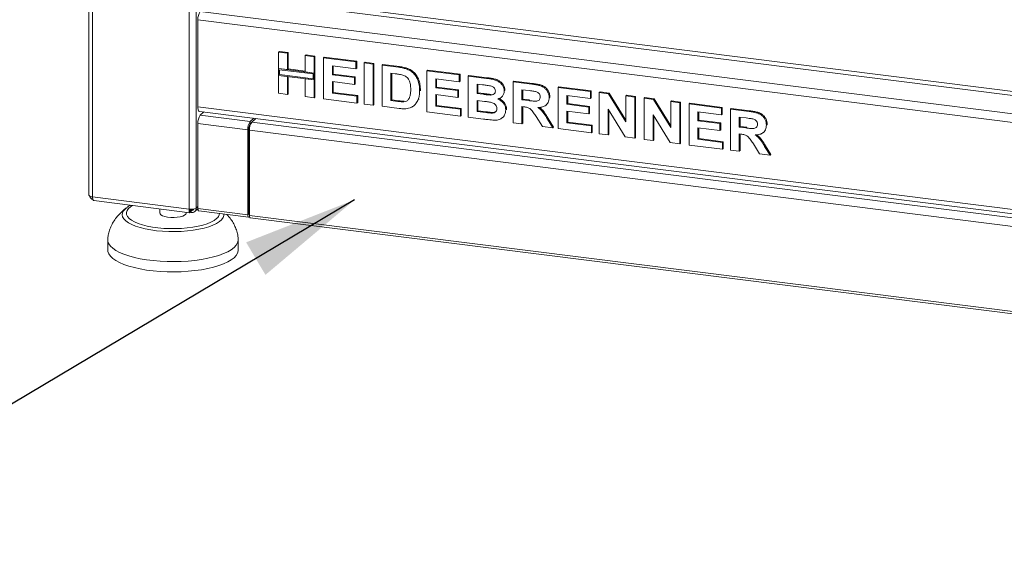
# Paper-space layout 'Blatt2' of a CAD drawing. Units: millimetres. Extents: x 5 to 415, y 5 to 292.
# Drawn here: x 269 to 297, y 87 to 102 of the extents above; entities that cross this region are included whole.
import ezdxf

# ---------------------------------------------------------------- set-up
doc = ezdxf.new("R2010")
doc.units = ezdxf.units.MM
doc.layers.add('BEMAßUNG', color=96, linetype='Continuous')
doc.dimstyles.new('SLDDIMSTYLE4', dxfattribs={"dimtxt": 0.18, "dimasz": 3.302, "dimexe": 0, "dimexo": 0.0625, "dimgap": 0, "dimtad": 0, "dimtih": 1, "dimtoh": 1, "dimdec": 0, "dimrnd": 1e-09, "dimzin": 0, "dimdsep": 46, "dimtxsty": 'Standard', "dimsah": 1, "dimcen": 0.09, "dimadec": 0, "dimazin": 0, "dimtfac": 3.302, "dimtdec": 0, "dimtofl": 0, "dimtmove": 0, "dimatfit": 3, "dimfxl": 0, "dimfrac": 2, "dimtolj": 1, "dimtzin": 0, "dimarcsym": 0})

psp = doc.layouts.new('Blatt2')

# ---------------------------------------------------------------- linework, layer by layer
at = {"color": 7, "linetype": 'Continuous', "lineweight": 15}
for p, q in [((270.64886, 112.53289), (270.64886, 97.28925)), ((377.84054, 89.21407), (273.77569, 102.32501)), ((273.77569, 99.82067), (273.77569, 102.32501)), ((276.09213, 101.39217), (276.11423, 101.41166)), ((276.09213, 101.39217), (276.34697, 101.36006)), ((276.09213, 100.92379), (276.09213, 101.39217)), ((276.11423, 101.41166), (276.36907, 101.37955)), ((276.34697, 101.36006), (276.36907, 101.37955)), ((276.34697, 101.36006), (276.34697, 100.89168)), ((276.36907, 101.37955), (276.36907, 100.91117)), ((276.85665, 101.29585), (276.87875, 101.31534)), ((276.85665, 101.29585), (277.1115, 101.26374)), ((276.85665, 100.82747), (276.85665, 101.29585)), ((276.87875, 101.31534), (277.13359, 101.28323)), ((277.1115, 101.26374), (277.13359, 101.28323)), ((277.1115, 101.26374), (277.1115, 100.79536)), ((277.13359, 101.28323), (277.13359, 100.81485)), ((277.38133, 101.22975), (277.40342, 101.24924)), ((277.38133, 100.05124), (277.38133, 101.22975)), ((277.38133, 101.22975), (278.31074, 101.11265)), ((277.40342, 101.24924), (278.33284, 101.13214)), ((276.34697, 100.89168), (276.09213, 100.92379)), ((277.1115, 100.79536), (276.09213, 100.92379)), ((276.09213, 100.92379), (276.09213, 100.72737)), ((276.34697, 100.89168), (276.36907, 100.91117)), ((276.85665, 100.84974), (276.36907, 100.91117)), ((278.31074, 100.91623), (277.63617, 101.00122)), ((277.63617, 101.00122), (277.63617, 100.74437)), ((277.65826, 100.99844), (277.65826, 100.76386)), ((278.31074, 101.11265), (278.33284, 101.13214)), ((278.31074, 101.11265), (278.31074, 100.91623)), ((278.31074, 100.91623), (278.33284, 100.93572)), ((278.33284, 101.13214), (278.33284, 100.93572)), ((278.55059, 101.08243), (278.57269, 101.10192)), ((278.55059, 99.90392), (278.55059, 101.08243)), ((278.55059, 101.08243), (278.80543, 101.05033)), ((278.57269, 101.10192), (278.82753, 101.06982)), ((278.80543, 101.05033), (278.82753, 101.06982)), ((278.80543, 101.05033), (278.80543, 99.87182)), ((278.82753, 101.06982), (278.82753, 99.8913)), ((279.06028, 101.01822), (279.08237, 101.03771)), ((279.06028, 101.01822), (279.53529, 100.95837)), ((279.06028, 99.83971), (279.06028, 101.01822)), ((279.08237, 101.03771), (279.55739, 100.97786)), ((279.53529, 100.95837), (279.55739, 100.97786)), ((279.78029, 100.90508), (279.80239, 100.92457)), ((276.09213, 100.21366), (276.09213, 100.72737)), ((276.09213, 100.72737), (276.34697, 100.69526)), ((276.09213, 100.72737), (277.1115, 100.59894)), ((276.12137, 100.89064), (276.12137, 100.75315)), ((277.08226, 100.76958), (276.12137, 100.89064)), ((276.12137, 100.75315), (277.08226, 100.63209)), ((276.34697, 100.69526), (276.34697, 100.18155)), ((276.36907, 100.69248), (276.36907, 100.20104)), ((277.1115, 100.79536), (276.85665, 100.82747)), ((276.85665, 100.11734), (276.85665, 100.63105)), ((276.85665, 100.63105), (277.1115, 100.59894)), ((277.08226, 100.63209), (277.08226, 100.76958)), ((277.13359, 100.81485), (277.1115, 100.79536)), ((277.1115, 100.59894), (277.1115, 100.79536)), ((277.13359, 100.61843), (277.1115, 100.59894)), ((277.13359, 100.61843), (277.13359, 100.81485)), ((277.13359, 100.61843), (277.13359, 100.10472)), ((277.63617, 100.74437), (277.65826, 100.76386)), ((277.63617, 100.74437), (278.26577, 100.66505)), ((277.65826, 100.76386), (278.28787, 100.68453)), ((278.26577, 100.66505), (278.28787, 100.68453)), ((278.26577, 100.66505), (278.26577, 100.46863)), ((278.28787, 100.68453), (278.28787, 100.48811)), ((279.43598, 100.77447), (279.31512, 100.7897)), ((279.31512, 100.7897), (279.31512, 100.00402)), ((279.33721, 100.78691), (279.33721, 100.02351)), ((280.34947, 100.8558), (280.37156, 100.87529)), ((280.34947, 99.67729), (280.34947, 100.8558)), ((280.34947, 100.8558), (281.27889, 100.7387)), ((280.37156, 100.87529), (281.30098, 100.75819)), ((281.27889, 100.54228), (280.60431, 100.62727)), ((280.60431, 100.62727), (280.60431, 100.37042)), ((280.62641, 100.62449), (280.62641, 100.38991)), ((281.27889, 100.7387), (281.30098, 100.75819)), ((281.27889, 100.7387), (281.27889, 100.54228)), ((281.30098, 100.75819), (281.30098, 100.56177)), ((281.53373, 100.7066), (281.55582, 100.72608)), ((281.53373, 100.7066), (282.05816, 100.64052)), ((281.53373, 99.52808), (281.53373, 100.7066)), ((281.55582, 100.72608), (282.08026, 100.66001)), ((282.05816, 100.64052), (282.08026, 100.66001)), ((277.1115, 100.59894), (277.1115, 100.08523)), ((278.26577, 100.46863), (277.63617, 100.54795)), ((277.63617, 100.54795), (277.63617, 100.21555)), ((277.65826, 100.54517), (277.65826, 100.23504)), ((278.26577, 100.46863), (278.28787, 100.48811)), ((280.60431, 100.37042), (280.62641, 100.38991)), ((280.60431, 100.37042), (281.23391, 100.29109)), ((280.62641, 100.38991), (281.25601, 100.31058)), ((281.27889, 100.54228), (281.30098, 100.56177)), ((281.94456, 100.45842), (281.78857, 100.47807)), ((281.78857, 100.47807), (281.78857, 100.20611)), ((281.81066, 100.47529), (281.81066, 100.22559)), ((282.82292, 100.54417), (282.84502, 100.56366)), ((282.82292, 99.36566), (282.82292, 100.54417)), ((282.82292, 100.54417), (283.36047, 100.47645)), ((282.84502, 100.56366), (283.38257, 100.49593)), ((283.36047, 100.47645), (283.38257, 100.49593)), ((284.11211, 100.38175), (284.13421, 100.40124)), ((284.11211, 99.20324), (284.11211, 100.38175)), ((284.11211, 100.38175), (285.04153, 100.26465)), ((284.13421, 100.40124), (285.06363, 100.28414)), ((276.34697, 100.18155), (276.09213, 100.21366)), ((276.34697, 100.18155), (276.36907, 100.20104)), ((277.1115, 100.08523), (276.85665, 100.11734)), ((277.1115, 100.08523), (277.13359, 100.10472)), ((278.34073, 99.93036), (277.38133, 100.05124)), ((277.63617, 100.21555), (277.65826, 100.23504)), ((277.63617, 100.21555), (278.34073, 100.12678)), ((277.65826, 100.23504), (278.36282, 100.14627)), ((278.34073, 100.12678), (278.36282, 100.14627)), ((278.34073, 100.12678), (278.34073, 99.93036)), ((278.36282, 100.14627), (278.36282, 99.94985)), ((280.10001, 100.03592), (280.12211, 100.05541)), ((280.1396, 100.28165), (280.1617, 100.30114)), ((280.1617, 100.30114), (280.16064, 100.28762)), ((281.23391, 100.09468), (280.60431, 100.174)), ((280.60431, 100.174), (280.60431, 99.8416)), ((280.62641, 100.17121), (280.62641, 99.86109)), ((281.23391, 100.29109), (281.25601, 100.31058)), ((281.23391, 100.29109), (281.23391, 100.09468)), ((281.23391, 100.09468), (281.25601, 100.11416)), ((281.25601, 100.31058), (281.25601, 100.11416)), ((281.78857, 100.20611), (281.81066, 100.22559)), ((281.78857, 100.20611), (281.96658, 100.18368)), ((281.81066, 100.22559), (281.98868, 100.20317)), ((281.96658, 100.18368), (281.98868, 100.20317)), ((282.1638, 100.16284), (282.1859, 100.18233)), ((282.4864, 100.10076), (282.51126, 100.12268)), ((282.56808, 100.27976), (282.59018, 100.29925)), ((282.59018, 100.29925), (282.58814, 100.28849)), ((283.28037, 100.29012), (283.07776, 100.31565)), ((283.07776, 100.31565), (283.07776, 100.02857)), ((283.07776, 100.02857), (283.09986, 100.04806)), ((283.09986, 100.31286), (283.09986, 100.04806)), ((283.09986, 100.04806), (283.29192, 100.02386)), ((283.85727, 100.08736), (283.87937, 100.10685)), ((283.87937, 100.10685), (283.8772, 100.09639)), ((285.04153, 100.06823), (284.36695, 100.15322)), ((284.36695, 100.15322), (284.36695, 99.89637)), ((284.38905, 100.15044), (284.38905, 99.91586)), ((285.04153, 100.26465), (285.06363, 100.28414)), ((285.04153, 100.26465), (285.04153, 100.06823)), ((285.04153, 100.06823), (285.06363, 100.08772)), ((285.06363, 100.28414), (285.06363, 100.08772)), ((285.29637, 100.23255), (285.31847, 100.25203)), ((285.29637, 99.05404), (285.29637, 100.23255)), ((285.29637, 100.23255), (285.56199, 100.19908)), ((285.31847, 100.25203), (285.58408, 100.21857)), ((285.56199, 100.19908), (285.58408, 100.21857)), ((285.56199, 100.19908), (286.06089, 99.39045)), ((285.58408, 100.21857), (286.06089, 99.44575)), ((286.06089, 100.13623), (286.08299, 100.15571)), ((286.06089, 99.39045), (286.06089, 100.13623)), ((286.06089, 100.13623), (286.31573, 100.10412)), ((286.08299, 100.15571), (286.33783, 100.12361)), ((286.31573, 100.10412), (286.33783, 100.12361)), ((286.31573, 100.10412), (286.31573, 98.92561)), ((286.33783, 100.12361), (286.33783, 98.9451)), ((286.58556, 100.07012), (286.60766, 100.08961)), ((286.58556, 98.89161), (286.58556, 100.07012)), ((286.58556, 100.07012), (286.85118, 100.03666)), ((286.60766, 100.08961), (286.87328, 100.05615)), ((286.85118, 100.03666), (286.87328, 100.05615)), ((286.87328, 100.05615), (287.35008, 99.28333)), ((273.77569, 99.82067), (377.84054, 86.70973)), ((278.34073, 99.93036), (278.36282, 99.94985)), ((278.80543, 99.87182), (278.55059, 99.90392)), ((278.80543, 99.87182), (278.82753, 99.8913)), ((279.54934, 99.77809), (279.06028, 99.83971)), ((279.31512, 100.00402), (279.33721, 100.02351)), ((279.31512, 100.00402), (279.51585, 99.97873)), ((279.33721, 100.02351), (279.53795, 99.99822)), ((279.51585, 99.97873), (279.53795, 99.99822)), ((279.67864, 99.96955), (279.70073, 99.98904)), ((279.98095, 99.86033), (280.00581, 99.88225)), ((280.60431, 99.8416), (280.62641, 99.86109)), ((280.60431, 99.8416), (281.30887, 99.75283)), ((280.62641, 99.86109), (281.33096, 99.77232)), ((281.30887, 99.75283), (281.33096, 99.77232)), ((281.33096, 99.77232), (281.33096, 99.5759)), ((282.00616, 99.98227), (281.78857, 100.00969)), ((281.78857, 100.00969), (281.78857, 99.6924)), ((281.81066, 100.0069), (281.81066, 99.71188)), ((283.07776, 100.02857), (283.26983, 100.00438)), ((283.1314, 99.8254), (283.07776, 99.83215)), ((283.07776, 99.83215), (283.07776, 99.33355)), ((283.09986, 99.82937), (283.09986, 99.35304)), ((283.26983, 100.00438), (283.29192, 100.02386)), ((283.77269, 99.87764), (283.79478, 99.89713)), ((284.36695, 99.89637), (284.38905, 99.91586)), ((284.36695, 99.89637), (284.99656, 99.81705)), ((284.38905, 99.91586), (285.01866, 99.83653)), ((284.99656, 99.81705), (285.01866, 99.83653)), ((284.99656, 99.81705), (284.99656, 99.62063)), ((285.01866, 99.83653), (285.01866, 99.64012)), ((286.85118, 100.03666), (287.35008, 99.22803)), ((287.35008, 99.9738), (287.37218, 99.99329)), ((287.35008, 99.22803), (287.35008, 99.9738)), ((287.35008, 99.9738), (287.60493, 99.9417)), ((287.37218, 99.99329), (287.62702, 99.96118)), ((287.60493, 99.9417), (287.62702, 99.96118)), ((287.60493, 99.9417), (287.60493, 98.76318)), ((287.62702, 99.96118), (287.62702, 98.78267)), ((287.87476, 99.9077), (287.89685, 99.92719)), ((287.87476, 98.72919), (287.87476, 99.9077)), ((287.87476, 99.9077), (288.80417, 99.7906)), ((287.89685, 99.92719), (288.82627, 99.81009)), ((288.80417, 99.7906), (288.82627, 99.81009)), ((288.80417, 99.7906), (288.80417, 99.59419)), ((288.82627, 99.81009), (288.82627, 99.61367)), ((289.05901, 99.7585), (289.08111, 99.77799)), ((289.08111, 99.77799), (289.61867, 99.71026)), ((273.81855, 99.6931), (377.88339, 86.58216)), ((273.84199, 99.5845), (273.9468, 99.67694)), ((273.84199, 99.5845), (275.27434, 99.40405)), ((275.37916, 99.49648), (275.27434, 99.40405)), ((275.43762, 99.48912), (275.32175, 99.38694)), ((281.30887, 99.55641), (280.34947, 99.67729)), ((281.30887, 99.75283), (281.30887, 99.55641)), ((281.30887, 99.55641), (281.33096, 99.5759)), ((281.9722, 99.47284), (281.53373, 99.52808)), ((281.78857, 99.6924), (281.81066, 99.71188)), ((281.78857, 99.6924), (282.03779, 99.661)), ((281.81066, 99.71188), (282.05988, 99.68048)), ((282.03779, 99.661), (282.05988, 99.68048)), ((282.22259, 99.64503), (282.24469, 99.66452)), ((282.51327, 99.51062), (282.53813, 99.53254)), ((282.61305, 99.73371), (282.63515, 99.7532)), ((282.63515, 99.7532), (282.63275, 99.74321)), ((283.66216, 99.25993), (283.48321, 99.54547)), ((283.80738, 99.47488), (283.82948, 99.49437)), ((283.82948, 99.49437), (283.9843, 99.24161)), ((284.99656, 99.62063), (284.36695, 99.69995)), ((284.36695, 99.69995), (284.36695, 99.36755)), ((284.38905, 99.69717), (284.38905, 99.38704)), ((284.99656, 99.62063), (285.01866, 99.64012)), ((286.04262, 98.96002), (285.55121, 99.75614)), ((285.55121, 99.75614), (285.55121, 99.02193)), ((285.57331, 99.72034), (285.57331, 99.04142)), ((287.33182, 98.79759), (286.8404, 99.59371)), ((286.8404, 99.59371), (286.8404, 98.85951)), ((286.8625, 99.55792), (286.8625, 98.87899)), ((288.80417, 99.59419), (288.1296, 99.67918)), ((288.1296, 99.67918), (288.1296, 99.42232)), ((288.15169, 99.67639), (288.15169, 99.44181)), ((288.80417, 99.59419), (288.82627, 99.61367)), ((289.05901, 98.57999), (289.05901, 99.7585)), ((289.05901, 99.7585), (289.59657, 99.69077)), ((289.51646, 99.50445), (289.31386, 99.52997)), ((289.31386, 99.52997), (289.31386, 99.2429)), ((289.33595, 99.52719), (289.33595, 99.26239)), ((289.59657, 99.69077), (289.61867, 99.71026)), ((275.20805, 99.1688), (273.77569, 99.34926)), ((273.77569, 96.9068), (273.77569, 99.34926)), ((275.27434, 99.31566), (275.27434, 99.40405)), ((275.28511, 99.32516), (275.27434, 99.31566)), ((275.32175, 99.38694), (308.93821, 95.15166)), ((283.07776, 99.33355), (282.82292, 99.36566)), ((283.07776, 99.33355), (283.09986, 99.35304)), ((283.96221, 99.22212), (283.66216, 99.25993)), ((283.80738, 99.47488), (283.96221, 99.22212)), ((283.96221, 99.22212), (283.9843, 99.24161)), ((285.07151, 99.08236), (284.11211, 99.20324)), ((284.36695, 99.36755), (284.38905, 99.38704)), ((284.36695, 99.36755), (285.07151, 99.27878)), ((284.38905, 99.38704), (285.09361, 99.29827)), ((285.07151, 99.27878), (285.09361, 99.29827)), ((285.07151, 99.27878), (285.07151, 99.08236)), ((285.09361, 99.29827), (285.09361, 99.10185)), ((288.1296, 99.42232), (288.15169, 99.44181)), ((288.1296, 99.42232), (288.7592, 99.343)), ((288.7592, 99.14658), (288.1296, 99.2259)), ((288.1296, 99.2259), (288.1296, 98.8935)), ((288.15169, 99.44181), (288.7813, 99.36249)), ((288.15169, 99.22312), (288.15169, 98.91299)), ((288.7592, 99.343), (288.7813, 99.36249)), ((288.7592, 99.343), (288.7592, 99.14658)), ((288.7813, 99.36249), (288.7813, 99.16607)), ((289.31386, 99.2429), (289.33595, 99.26239)), ((289.31386, 99.2429), (289.50592, 99.2187)), ((289.33595, 99.26239), (289.52802, 99.23819)), ((289.50592, 99.2187), (289.52802, 99.23819)), ((290.09337, 99.30168), (290.11546, 99.32117)), ((290.11546, 99.32117), (290.11329, 99.31071)), ((275.24119, 99.19804), (275.20805, 99.1688)), ((275.20805, 99.1688), (275.20805, 96.72634)), ((275.24119, 99.19804), (275.24119, 96.75557)), ((275.25546, 99.1517), (308.87192, 94.91642)), ((275.25546, 99.1517), (275.25546, 96.70923)), ((285.07151, 99.08236), (285.09361, 99.10185)), ((285.55121, 99.02193), (285.29637, 99.05404)), ((285.55121, 99.02193), (285.57331, 99.04142)), ((286.31573, 98.92561), (286.04262, 98.96002)), ((286.31573, 98.92561), (286.33783, 98.9451)), ((288.7592, 99.14658), (288.7813, 99.16607)), ((289.36749, 99.03972), (289.31386, 99.04648)), ((289.31386, 99.04648), (289.31386, 98.54788)), ((289.33595, 99.0437), (289.33595, 98.56737)), ((290.00878, 99.09197), (290.03088, 99.11146)), ((286.8404, 98.85951), (286.58556, 98.89161)), ((286.8404, 98.85951), (286.8625, 98.87899)), ((287.60493, 98.76318), (287.33182, 98.79759)), ((287.60493, 98.76318), (287.62702, 98.78267)), ((288.83416, 98.60832), (287.87476, 98.72919)), ((288.1296, 98.8935), (288.15169, 98.91299)), ((288.1296, 98.8935), (288.83416, 98.80473)), ((288.15169, 98.91299), (288.85625, 98.82422)), ((288.83416, 98.80473), (288.85625, 98.82422)), ((288.83416, 98.80473), (288.83416, 98.60832)), ((288.85625, 98.82422), (288.85625, 98.6278)), ((289.89826, 98.47425), (289.7193, 98.75979)), ((290.04348, 98.6892), (290.06557, 98.70869)), ((290.04348, 98.6892), (290.1983, 98.43645)), ((290.06557, 98.70869), (290.2204, 98.45594)), ((288.83416, 98.60832), (288.85625, 98.6278)), ((289.31386, 98.54788), (289.05901, 98.57999)), ((289.31386, 98.54788), (289.33595, 98.56737)), ((290.1983, 98.43645), (289.89826, 98.47425)), ((290.1983, 98.43645), (290.2204, 98.45594)), ((275.24119, 98.19421), (275.25546, 98.20679)), ((275.25546, 97.52303), (275.24119, 97.52483)), ((273.52688, 96.89066), (270.74987, 97.24053)), ((275.2434, 97.49114), (275.24119, 97.49142)), ((275.2434, 97.49114), (275.25546, 97.50178)), ((275.2434, 96.75752), (275.2434, 97.49114)), ((270.78558, 97.13422), (273.54009, 96.78719)), ((271.69352, 96.90221), (271.74243, 96.94035)), ((272.6858, 96.89482), (272.6858, 96.77425)), ((273.4358, 96.77425), (273.4358, 96.80033)), ((273.55289, 96.85467), (273.54409, 96.86117)), ((273.57769, 96.85155), (273.54417, 96.8763)), ((273.55289, 96.85467), (273.55289, 96.79575)), ((273.57769, 96.79262), (273.55289, 96.81094)), ((273.58212, 96.85099), (273.57769, 96.85155)), ((273.57769, 96.79262), (273.57769, 96.85155)), ((273.58212, 96.79206), (273.57769, 96.79262)), ((273.58212, 96.85099), (273.58212, 96.79206)), ((273.68547, 96.82219), (273.77575, 96.90181)), ((273.77569, 96.9068), (275.20805, 96.72634)), ((273.79784, 96.84089), (275.23019, 96.66043)), ((275.24119, 96.75557), (275.20805, 96.72634)), ((275.25546, 96.70923), (308.87192, 92.47396)), ((275.2776, 96.64332), (308.89406, 92.40805)), ((271.1858, 96.00821), (271.1858, 95.71359)), ((274.9358, 95.71359), (274.9358, 96.00821))]:
    psp.add_line(p, q, dxfattribs=at)
at = {"color": 8, "linetype": 'Continuous', "lineweight": 15}
for p, q in [((270.74987, 112.52016), (270.74987, 97.24053)), ((273.52688, 112.17029), (273.52688, 96.89066)), ((273.72828, 96.92096), (273.72828, 112.14492)), ((274.36127, 103.01821), (377.89996, 89.97356)), ((377.89996, 90.09536), (274.39441, 103.13583)), ((273.84199, 102.56025), (377.89996, 89.45017)), ((275.24119, 98.25523), (275.25546, 98.26781)), ((273.77569, 96.96278), (273.72828, 96.92096)), ((273.54501, 96.85567), (273.55289, 96.85467)), ((273.58212, 96.85099), (273.62562, 96.88935)), ((275.24119, 96.7578), (275.2434, 96.75752)), ((275.2434, 96.75752), (275.25546, 96.76816))]:
    psp.add_line(p, q, dxfattribs=at)
at = {"color": 7, "linetype": 'Continuous', "lineweight": 15, "flags": 128}
for points in [[(273.81855, 99.6931), (273.81662, 99.69344), (273.80516, 99.69967), (273.79511, 99.71279), (273.78687, 99.73231), (273.78074, 99.75747), (273.77697, 99.7873), (273.77569, 99.82067)], [(270.74987, 97.24053), (270.72241, 97.24506), (270.69814, 97.25128), (270.67798, 97.25897), (270.6627, 97.26782), (270.65289, 97.27749), (270.64894, 97.28762), (270.64886, 97.28925)], [(273.4358, 96.77425), (273.42543, 96.74506), (273.3922, 96.71575), (273.33814, 96.69011), (273.26666, 96.66976), (273.18224, 96.65598), (273.09019, 96.64963), (272.9963, 96.65111), (272.90646, 96.66033), (272.82631, 96.6767), (272.7609, 96.6992), (272.71434, 96.72642), (272.68954, 96.75664), (272.6858, 96.77425)], [(273.79784, 96.84089), (273.79684, 96.84106), (273.78573, 96.85106), (273.7783, 96.87415), (273.77569, 96.9068)], [(275.20805, 96.72634), (275.21065, 96.69369), (275.21808, 96.6706), (275.22919, 96.6606), (275.2423, 96.66521), (275.25541, 96.68372), (275.25666, 96.68631)], [(275.24119, 96.75557), (275.24128, 96.75452), (275.24152, 96.75377), (275.24188, 96.75345), (275.2423, 96.7536), (275.24272, 96.7542), (275.24308, 96.75515), (275.24332, 96.75632), (275.2434, 96.75752)], [(275.2776, 96.64332), (275.27661, 96.6435), (275.26549, 96.65349), (275.25807, 96.67658), (275.25546, 96.70923)], [(274.9351, 96.02533), (274.93456, 95.98548), (274.91621, 95.91809), (274.8761, 95.85175), (274.81471, 95.78724), (274.73275, 95.72533), (274.63119, 95.66673), (274.51123, 95.61214), (274.37425, 95.56218), (274.22188, 95.51746), (274.05589, 95.4785), (273.87824, 95.44574), (273.69101, 95.41957), (273.49638, 95.40031), (273.29665, 95.38818), (273.09416, 95.38331), (272.89127, 95.38577), (272.69037, 95.39553), (272.49382, 95.41247), (272.30391, 95.4364), (272.12287, 95.46703), (271.95284, 95.50401), (271.79579, 95.54689), (271.65357, 95.59519), (271.52785, 95.64832), (271.4201, 95.70568), (271.33159, 95.76659), (271.26336, 95.83032), (271.21619, 95.89614), (271.19066, 95.96328), (271.18653, 96.02555)], [(274.9358, 95.71359), (274.93456, 95.69086), (274.91621, 95.62346), (274.8761, 95.55712), (274.81471, 95.49262), (274.73275, 95.4307), (274.63119, 95.3721), (274.51123, 95.31751), (274.37425, 95.26756), (274.22188, 95.22284), (274.05589, 95.18387), (273.87824, 95.15111), (273.69101, 95.12495), (273.49638, 95.10568), (273.29665, 95.09355), (273.09416, 95.08868), (272.89127, 95.09115), (272.69037, 95.1009), (272.49382, 95.11785), (272.30391, 95.14177), (272.12287, 95.1724), (271.95284, 95.20938), (271.79579, 95.25226), (271.65357, 95.30056), (271.52785, 95.3537), (271.4201, 95.41105), (271.33159, 95.47196), (271.26336, 95.53569), (271.21619, 95.60152), (271.19066, 95.66865), (271.1858, 95.71359)]]:
    psp.add_lwpolyline(points, dxfattribs=at)
at = {"color": 8, "linetype": 'Continuous', "lineweight": 15, "flags": 128}
for points in [[(271.89729, 96.99416), (271.84251, 96.95827), (271.78191, 96.90483), (271.74232, 96.84925), (271.72437, 96.79243), (271.72836, 96.73531), (271.75424, 96.67884), (271.80157, 96.62393), (271.86957, 96.57149), (271.95714, 96.52237), (272.06283, 96.4774), (272.1849, 96.43729), (272.32136, 96.40273), (272.46995, 96.37426), (272.62825, 96.35235), (272.79366, 96.33738), (272.96344, 96.32958), (273.13483, 96.32908), (273.305, 96.33589), (273.47117, 96.3499), (273.63059, 96.37087), (273.78066, 96.39847), (273.91891, 96.43224), (274.04306, 96.47163), (274.15109, 96.51598), (274.24122, 96.56458), (274.31196, 96.61661), (274.31196, 96.61661)], [(274.52129, 96.74974), (274.52041, 96.70396), (274.49977, 96.64437), (274.45731, 96.58607), (274.39368, 96.52996), (274.30985, 96.47687), (274.20708, 96.42763), (274.08694, 96.38296), (273.95124, 96.34356), (273.80204, 96.31002), (273.64161, 96.28283), (273.47237, 96.26243), (273.2969, 96.24912), (273.11784, 96.24309), (272.93792, 96.24444), (272.75986, 96.25316), (272.58637, 96.2691), (272.42006, 96.29203), (272.26347, 96.32159), (272.11897, 96.35735), (271.98874, 96.39875), (271.87477, 96.44518), (271.77877, 96.49592), (271.70221, 96.55021), (271.64624, 96.60722), (271.61172, 96.6661), (271.59916, 96.72594), (271.60876, 96.78584), (271.64037, 96.8449), (271.69352, 96.90221), (271.69352, 96.90221)]]:
    psp.add_lwpolyline(points, dxfattribs=at)
at = {"color": 7, "linetype": 'Continuous', "lineweight": 15}
for centre, radius, start, end in [((274.14413, 102.34814), 0.36916, 144.930944, 183.593111), ((274.14413, 99.3724), 0.36916, 144.930944, 183.593111), ((275.57648, 99.19194), 0.36916, 144.930944, 183.593111), ((275.42541, 99.2096), 0.18458, 144.930944, 183.593111), ((275.6239, 99.17483), 0.36916, 144.930944, 183.593111), ((273.58439, 97.19287), 0.30763, 259.226133, 297.8883), ((273.60114, 96.91781), 0.12718, 261.398635, 1.420609), ((273.59359, 96.92623), 0.0761, 261.333983, 335.606835)]:
    psp.add_arc(centre, radius, start, end, dxfattribs=at)
at = {"color": 8, "linetype": 'Continuous', "lineweight": 15}
psp.add_arc((274.1812, 96.79164), 0.21848, 306.764342, 353.067794, dxfattribs=at)
at = {"color": 7, "linetype": 'Continuous', "lineweight": 15}
for points, knots in [([(279.53529, 100.95837), (279.58143, 100.95233), (279.66378, 100.94153), (279.7447, 100.91621), (279.78029, 100.90508)], [0, 0, 0, 0, 0.56020122, 1, 1, 1, 1]), ([(279.55739, 100.97786), (279.60352, 100.97182), (279.68588, 100.96102), (279.7668, 100.9357), (279.80239, 100.92457)], [0, 0, 0, 0, 0.56020122, 1, 1, 1, 1]), ([(279.78029, 100.90508), (279.82348, 100.88416), (279.90986, 100.84233), (280.01335, 100.73472), (280.09119, 100.60062), (280.13427, 100.44487), (280.13782, 100.33609), (280.1396, 100.28165)], [0, 0, 0, 0, 0.18650833, 0.37299046, 0.55968233, 0.77963381, 1, 1, 1, 1]), ([(279.80239, 100.92457), (279.84558, 100.90365), (279.93196, 100.86182), (280.03545, 100.7542), (280.11329, 100.62011), (280.15637, 100.46436), (280.15992, 100.35558), (280.1617, 100.30114)], [0, 0, 0, 0, 0.18650833, 0.37299046, 0.55968233, 0.77963381, 1, 1, 1, 1]), ([(279.65662, 100.73534), (279.61554, 100.74464), (279.54216, 100.76126), (279.46843, 100.77043), (279.43598, 100.77447)], [0, 0, 0, 0, 0.5597894, 1, 1, 1, 1]), ([(279.88476, 100.32462), (279.88378, 100.3707), (279.88184, 100.46263), (279.84472, 100.59245), (279.76113, 100.69287), (279.69149, 100.72117), (279.65662, 100.73534)], [0, 0, 0, 0, 0.28112485, 0.56085475, 0.78009731, 1, 1, 1, 1]), ([(282.05816, 100.64052), (282.09507, 100.63553), (282.16887, 100.62555), (282.27941, 100.60585), (282.37923, 100.56929), (282.45959, 100.51142), (282.51784, 100.44401), (282.56082, 100.3647), (282.56566, 100.30807), (282.56808, 100.27976)], [0, 0, 0, 0, 0.16699806, 0.33394381, 0.50046355, 0.62544945, 0.7503838, 0.8752007, 1, 1, 1, 1]), ([(282.08026, 100.66001), (282.11717, 100.65502), (282.19096, 100.64504), (282.30151, 100.62533), (282.40133, 100.58877), (282.48169, 100.53091), (282.53994, 100.4635), (282.58292, 100.38419), (282.58776, 100.32756), (282.59018, 100.29925)], [0, 0, 0, 0, 0.16699806, 0.33394381, 0.50046355, 0.62544945, 0.7503838, 0.8752007, 1, 1, 1, 1]), ([(282.17668, 100.42516), (282.13337, 100.43215), (282.05602, 100.44464), (281.97862, 100.45421), (281.94456, 100.45842)], [0, 0, 0, 0, 0.55995798, 1, 1, 1, 1]), ([(282.31324, 100.27787), (282.31121, 100.29793), (282.30716, 100.33798), (282.25763, 100.40009), (282.20739, 100.41565), (282.17668, 100.42516)], [0, 0, 0, 0, 0.28045689, 0.56017267, 1, 1, 1, 1]), ([(283.36047, 100.47645), (283.39814, 100.47122), (283.47347, 100.46078), (283.58578, 100.43637), (283.68752, 100.39752), (283.76571, 100.33217), (283.81764, 100.25745), (283.85189, 100.17359), (283.85548, 100.11611), (283.85727, 100.08736)], [0, 0, 0, 0, 0.16700514, 0.33395501, 0.50038837, 0.62523838, 0.75013077, 0.87501631, 1, 1, 1, 1]), ([(283.38257, 100.49593), (283.42024, 100.49071), (283.49557, 100.48027), (283.60788, 100.45586), (283.70962, 100.41701), (283.78781, 100.35166), (283.83974, 100.27694), (283.87398, 100.19308), (283.87757, 100.1356), (283.87937, 100.10685)], [0, 0, 0, 0, 0.16700514, 0.33395501, 0.50038837, 0.62523838, 0.75013077, 0.87501631, 1, 1, 1, 1]), ([(279.67864, 99.96955), (279.70719, 99.97419), (279.76411, 99.98342), (279.82981, 100.03987), (279.86503, 100.12372), (279.8829, 100.21986), (279.88414, 100.28969), (279.88476, 100.32462)], [0, 0, 0, 0, 0.18660074, 0.37206288, 0.55891854, 0.7793337, 1, 1, 1, 1]), ([(280.1396, 100.28165), (280.13832, 100.23396), (280.13603, 100.1488), (280.11102, 100.07041), (280.10001, 100.03592)], [0, 0, 0, 0, 0.5600832, 1, 1, 1, 1]), ([(281.96658, 100.18368), (282.00342, 100.17888), (282.06919, 100.17031), (282.13489, 100.16512), (282.1638, 100.16284)], [0, 0, 0, 0, 0.560040076, 1, 1, 1, 1]), ([(281.98868, 100.20317), (282.02551, 100.19837), (282.09129, 100.18979), (282.15699, 100.18461), (282.1859, 100.18233)], [0, 0, 0, 0, 0.560040076, 1, 1, 1, 1]), ([(282.1638, 100.16284), (282.18429, 100.16354), (282.22519, 100.16494), (282.27635, 100.18809), (282.3088, 100.22898), (282.31176, 100.26157), (282.31324, 100.27787)], [0, 0, 0, 0, 0.28065703, 0.56039445, 0.78001278, 1, 1, 1, 1]), ([(282.56808, 100.27976), (282.56477, 100.24876), (282.55815, 100.18671), (282.50941, 100.11777), (282.44998, 100.07039), (282.40551, 100.05504), (282.38327, 100.04737)], [0, 0, 0, 0, 0.27949837, 0.55932178, 0.7796574, 1, 1, 1, 1]), ([(282.40537, 100.06686), (282.44021, 100.05004), (282.50979, 100.01644), (282.58565, 99.9336), (282.62884, 99.84153), (282.63304, 99.78265), (282.63515, 99.7532)], [0, 0, 0, 0, 0.28021444, 0.5596846, 0.77972405, 1, 1, 1, 1]), ([(283.26983, 100.00438), (283.30417, 100.00043), (283.37284, 99.99253), (283.45884, 99.98367), (283.52634, 99.99133), (283.56984, 100.01556), (283.59852, 100.05737), (283.60113, 100.09183), (283.60243, 100.10908)], [0, 0, 0, 0, 0.25058942, 0.50109024, 0.62595521, 0.75064069, 0.87519761, 1, 1, 1, 1]), ([(283.46986, 100.26247), (283.4345, 100.26837), (283.37136, 100.2789), (283.30817, 100.28669), (283.28037, 100.29012)], [0, 0, 0, 0, 0.55992928, 1, 1, 1, 1]), ([(283.60243, 100.10908), (283.60064, 100.12915), (283.59705, 100.16924), (283.54978, 100.23274), (283.50016, 100.2512), (283.46986, 100.26247)], [0, 0, 0, 0, 0.28071755, 0.56063725, 1, 1, 1, 1]), ([(283.85727, 100.08736), (283.85248, 100.0402), (283.8429, 99.94601), (283.75357, 99.85122), (283.64439, 99.8099), (283.57148, 99.80585), (283.53497, 99.80383)], [0, 0, 0, 0, 0.27956545, 0.55846402, 0.77896118, 1, 1, 1, 1]), ([(279.51585, 99.97873), (279.5464, 99.97489), (279.60095, 99.96802), (279.65491, 99.96908), (279.67864, 99.96955)], [0, 0, 0, 0, 0.56017781, 1, 1, 1, 1]), ([(279.53795, 99.99822), (279.5685, 99.99437), (279.62304, 99.98751), (279.677, 99.98857), (279.70073, 99.98904)], [0, 0, 0, 0, 0.56017781, 1, 1, 1, 1]), ([(279.77959, 99.77411), (279.73703, 99.77082), (279.66099, 99.76494), (279.58348, 99.77407), (279.54934, 99.77809)], [0, 0, 0, 0, 0.55965617, 1, 1, 1, 1]), ([(279.96229, 99.84505), (279.93084, 99.82615), (279.87463, 99.79236), (279.80866, 99.77969), (279.77959, 99.77411)], [0, 0, 0, 0, 0.55935379, 1, 1, 1, 1]), ([(280.10001, 100.03592), (280.08116, 99.99468), (280.04748, 99.92103), (279.98832, 99.86827), (279.96229, 99.84505)], [0, 0, 0, 0, 0.55993925, 1, 1, 1, 1]), ([(282.35821, 99.77597), (282.35674, 99.79464), (282.35382, 99.83196), (282.32276, 99.88365), (282.27743, 99.92157), (282.20695, 99.95188), (282.11541, 99.96715), (282.04259, 99.97723), (282.00616, 99.98227)], [0, 0, 0, 0, 0.1247962, 0.24936949, 0.37410815, 0.49908769, 0.74946438, 1, 1, 1, 1]), ([(282.22259, 99.64503), (282.24264, 99.64737), (282.28268, 99.65203), (282.32926, 99.68265), (282.3552, 99.72733), (282.35721, 99.75975), (282.35821, 99.77597)], [0, 0, 0, 0, 0.28022172, 0.55961627, 0.7795872, 1, 1, 1, 1]), ([(282.38327, 100.04737), (282.41811, 100.03055), (282.48769, 99.99695), (282.56355, 99.91411), (282.60674, 99.82204), (282.61095, 99.76316), (282.61305, 99.73371)], [0, 0, 0, 0, 0.28021444, 0.5596846, 0.77972405, 1, 1, 1, 1]), ([(283.48321, 99.54547), (283.45774, 99.58199), (283.40686, 99.65496), (283.3348, 99.76004), (283.23022, 99.81365), (283.16445, 99.82147), (283.1314, 99.8254)], [0, 0, 0, 0, 0.28090307, 0.56107648, 0.7794344, 1, 1, 1, 1]), ([(283.53497, 99.80383), (283.56726, 99.77974), (283.63181, 99.7316), (283.72274, 99.61801), (283.77526, 99.52919), (283.80738, 99.47488)], [0, 0, 0, 0, 0.2799775, 0.55971378, 1, 1, 1, 1]), ([(283.57571, 99.80813), (283.60147, 99.78874), (283.65936, 99.74516), (283.74467, 99.63731), (283.7973, 99.5486), (283.82948, 99.49437)], [0, 0, 0, 0, 0.23737971, 0.53366567, 1, 1, 1, 1]), ([(282.03779, 99.661), (282.07236, 99.65645), (282.13408, 99.64835), (282.19555, 99.64604), (282.22259, 99.64503)], [0, 0, 0, 0, 0.56015505, 1, 1, 1, 1]), ([(282.05988, 99.68048), (282.09446, 99.67594), (282.15618, 99.66783), (282.21765, 99.66553), (282.24469, 99.66452)], [0, 0, 0, 0, 0.56015505, 1, 1, 1, 1]), ([(282.24469, 99.66452), (282.26516, 99.66634), (282.30146, 99.66956), (282.3286, 99.69133), (282.34044, 99.70083)], [0, 0, 0, 0, 0.56384147, 1, 1, 1, 1]), ([(282.61305, 99.73371), (282.60624, 99.68651), (282.59261, 99.59207), (282.50631, 99.49368), (282.39804, 99.44451), (282.32342, 99.44239), (282.28607, 99.44132)], [0, 0, 0, 0, 0.27939482, 0.558979, 0.77921522, 1, 1, 1, 1]), ([(289.70595, 99.4768), (289.6706, 99.48269), (289.60746, 99.49322), (289.54427, 99.50102), (289.51646, 99.50445)], [0, 0, 0, 0, 0.559929276, 1, 1, 1, 1]), ([(289.59657, 99.69077), (289.63424, 99.68555), (289.70957, 99.6751), (289.82188, 99.6507), (289.92362, 99.61185), (290.0018, 99.5465), (290.05374, 99.47178), (290.08798, 99.38792), (290.09157, 99.33044), (290.09337, 99.30168)], [0, 0, 0, 0, 0.16700514, 0.33395501, 0.50038837, 0.62523838, 0.75013077, 0.87501631, 1, 1, 1, 1]), ([(289.61867, 99.71026), (289.65634, 99.70504), (289.73166, 99.69459), (289.84397, 99.67019), (289.94571, 99.63133), (290.0239, 99.56599), (290.07584, 99.49126), (290.11008, 99.4074), (290.11367, 99.34992), (290.11546, 99.32117)], [0, 0, 0, 0, 0.16700514, 0.33395501, 0.50038837, 0.62523838, 0.75013077, 0.87501631, 1, 1, 1, 1]), ([(282.28607, 99.44132), (282.22751, 99.44611), (282.12293, 99.45467), (282.01826, 99.46729), (281.9722, 99.47284)], [0, 0, 0, 0, 0.55996254, 1, 1, 1, 1]), ([(289.50592, 99.2187), (289.54026, 99.21475), (289.60894, 99.20686), (289.69494, 99.19799), (289.76243, 99.20565), (289.80593, 99.22989), (289.83462, 99.2717), (289.83722, 99.30616), (289.83853, 99.3234)], [0, 0, 0, 0, 0.25058942, 0.50109024, 0.62595521, 0.75064069, 0.87519761, 1, 1, 1, 1]), ([(289.83853, 99.3234), (289.83673, 99.34348), (289.83315, 99.38357), (289.78587, 99.44707), (289.73626, 99.46552), (289.70595, 99.4768)], [0, 0, 0, 0, 0.28071755, 0.56063725, 1, 1, 1, 1]), ([(290.09337, 99.30168), (290.08857, 99.25453), (290.079, 99.16033), (289.98967, 99.06555), (289.88049, 99.02422), (289.80757, 99.02018), (289.77107, 99.01815)], [0, 0, 0, 0, 0.27956545, 0.55846402, 0.77896118, 1, 1, 1, 1]), ([(289.7193, 98.75979), (289.69383, 98.79632), (289.64296, 98.86928), (289.57089, 98.97437), (289.46632, 99.02797), (289.40054, 99.03579), (289.36749, 99.03972)], [0, 0, 0, 0, 0.280903071, 0.561076479, 0.779434397, 1, 1, 1, 1]), ([(289.77107, 99.01815), (289.80336, 98.99407), (289.86791, 98.94592), (289.95884, 98.83233), (290.01136, 98.74352), (290.04348, 98.6892)], [0, 0, 0, 0, 0.2799775, 0.55971378, 1, 1, 1, 1]), ([(289.81181, 99.02245), (289.83756, 99.00307), (289.89545, 98.95948), (289.98077, 98.85163), (290.03339, 98.76293), (290.06557, 98.70869)], [0, 0, 0, 0, 0.23737971, 0.53366567, 1, 1, 1, 1]), ([(270.76881, 97.15843), (270.76336, 97.15986), (270.73862, 97.16636), (270.70278, 97.19898), (270.6733, 97.23662), (270.66897, 97.26061), (270.66808, 97.26552)], [0, 0, 0, 0, 0.111131399, 0.504908509, 0.898685618, 1, 1, 1, 1]), ([(270.75096, 97.23258), (270.74898, 97.2338), (270.745, 97.23625), (270.74278, 97.24024), (270.74167, 97.24225)], [0, 0, 0, 0, 0.49880917, 1, 1, 1, 1]), ([(270.74987, 97.24053), (270.75172, 97.22172), (270.75542, 97.18409), (270.77148, 97.14792), (270.78579, 97.13086), (270.79455, 97.13368), (270.79519, 97.13389)], [0, 0, 0, 0, 0.32478175, 0.64956351, 0.97434526, 1, 1, 1, 1]), ([(271.84327, 97.00097), (271.83836, 96.99867), (271.80236, 96.9818), (271.7735, 96.96103), (271.74857, 96.94309)], [0, 0, 0, 0, 0.1361997, 1, 1, 1, 1]), ([(271.72689, 96.92812), (271.71637, 96.92044), (271.66071, 96.87982), (271.56928, 96.79771), (271.45871, 96.68005), (271.36583, 96.55406), (271.29103, 96.42168), (271.23558, 96.28379), (271.2006, 96.15118), (271.19082, 96.06383), (271.1865, 96.02522)], [0, 0, 0, 0, 0.03525281, 0.18646667, 0.3341907, 0.47849355, 0.61926192, 0.75695862, 0.8925719, 1, 1, 1, 1]), ([(273.54015, 96.78805), (273.53978, 96.78781), (273.53478, 96.78453), (273.52768, 96.80068), (273.52202, 96.83554), (273.52526, 96.87228), (273.52688, 96.89066)], [0, 0, 0, 0, 0.025654742, 0.350436495, 0.675218247, 1, 1, 1, 1]), ([(273.54794, 96.84972), (273.54779, 96.84956), (273.54584, 96.84745), (273.54378, 96.85722), (273.54282, 96.87202), (273.54518, 96.88606), (273.54576, 96.88953)], [0, 0, 0, 0, 0.03281597, 0.44825687, 0.86369776, 1, 1, 1, 1]), ([(274.93511, 96.02522), (274.93208, 96.05415), (274.9239, 96.13227), (274.8945, 96.25714), (274.84206, 96.39754), (274.76912, 96.53253), (274.68949, 96.64781), (274.62826, 96.71304), (274.60352, 96.73938)], [0, 0, 0, 0, 0.10820181, 0.29210535, 0.47866351, 0.66958747, 0.86652341, 1, 1, 1, 1])]:
    psp.add_open_spline(points, degree=3, knots=knots, dxfattribs=at)

# ---------------------------------------------------------------- leaders
at = {"layer": 'BEMAßUNG'}
psp.add_leader([(278.27501, 97.15699), (262.00421, 87.48077), (255.65421, 87.48077)], dimstyle='SLDDIMSTYLE4', dxfattribs=at)

doc.saveas('drawing.dxf')
